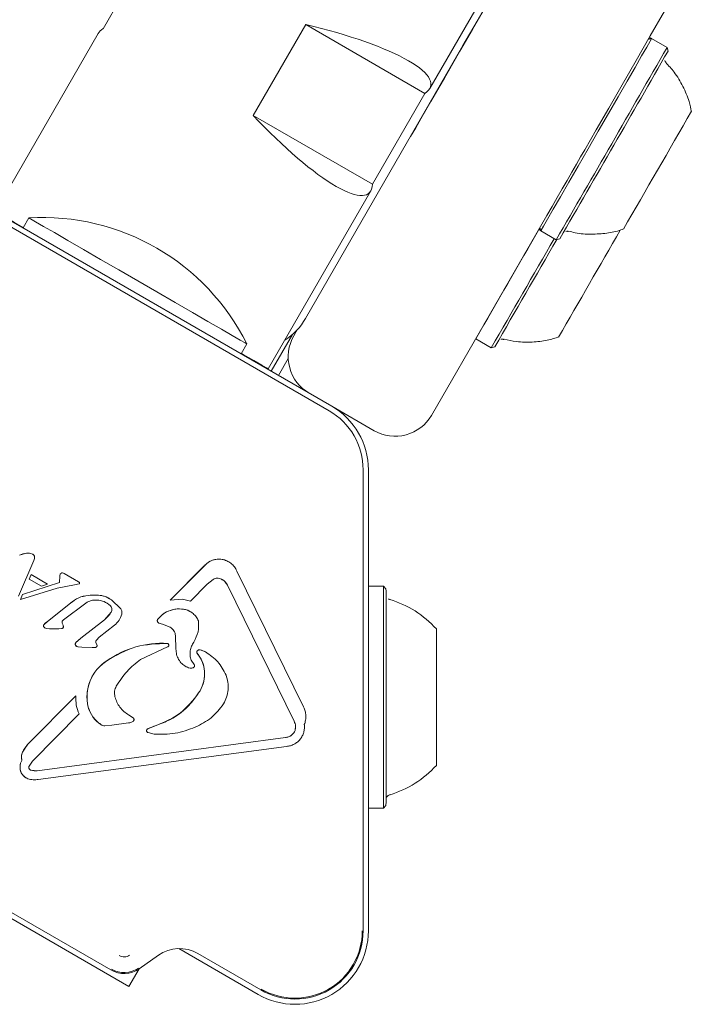
# Model space of a CAD drawing. Units: millimetres. Extents: x 915 to 1843, y 21 to 1189.
# Drawn here: x 1542 to 1549, y 304 to 313 of the extents above; entities that cross this region are included whole.
import ezdxf

# ---------------------------------------------------------------- set-up
doc = ezdxf.new("R2010")
doc.units = ezdxf.units.MM
doc.header["$LTSCALE"] = 100

msp = doc.modelspace()

# ---------------------------------------------------------------- linework, layer by layer
at = {"color": 7, "linetype": 'Continuous', "lineweight": 15}
for p, q in [((1545.9903, 312.3683), (1548.7489, 317.1462)), ((1543.3758, 313.8052), (1542.8758, 312.9391)), ((1544.3069, 312.1129), (1544.8069, 312.9789)), ((1544.8069, 312.9789), (1545.9439, 312.3225)), ((1542.8294, 312.8934), (1541.8508, 311.1984)), ((1548.1046, 312.8449), (1548.0728, 312.8364)), ((1548.0953, 312.8503), (1548.0782, 312.8457)), ((1548.1046, 312.8449), (1548.0953, 312.8503)), ((1548.2518, 312.7599), (1548.1046, 312.8449)), ((1546.3064, 312.7775), (1544.8064, 310.1794)), ((1548.261, 312.7258), (1548.2518, 312.7599)), ((1545.9439, 312.3225), (1545.4439, 311.4564)), ((1544.3069, 312.1129), (1545.4439, 311.4564)), ((1545.0298, 309.2998), (1541.2265, 311.4957)), ((1541.2515, 311.539), (1545.0548, 309.3432)), ((1544.4489, 309.6984), (1545.4274, 311.3934)), ((1542.1678, 311.1366), (1542.113, 311.0416)), ((1547.1062, 311.161), (1546.0062, 309.2557)), ((1547.0334, 311.0349), (1547.0378, 311.0186)), ((1547.0388, 311.0442), (1547.0471, 311.0132)), ((1547.0378, 311.0186), (1547.0471, 311.0132)), ((1547.0471, 311.0132), (1547.1943, 310.9283)), ((1547.1943, 310.9283), (1547.2285, 310.9374)), ((1544.6799, 310.0261), (1544.4779, 309.6762)), ((1544.7301, 310.0751), (1544.6944, 310.0131)), ((1544.1914, 309.8416), (1544.2463, 309.9365)), ((1546.428, 309.9864), (1546.4284, 309.9848)), ((1546.4284, 309.9848), (1546.5757, 309.8998)), ((1546.5757, 309.8998), (1546.6098, 309.9089)), ((1544.6411, 309.7965), (1544.5482, 309.6356)), ((1544.4424, 309.6967), (1544.4489, 309.6984)), ((1545.4598, 309.1093), (1545.0548, 309.3432)), ((1545.3548, 304.3452), (1545.3548, 308.7369)), ((1545.4048, 308.7369), (1545.4048, 304.3452)), ((1542.0779, 307.9247), (1542.1469, 307.9419)), ((1542.2055, 307.9325), (1542.2054, 307.9325)), ((1542.217, 307.872), (1542.0693, 307.5317)), ((1542.2226, 307.893), (1542.217, 307.872)), ((1544.0727, 307.8607), (1544.0726, 307.8608)), ((1542.4637, 307.7282), (1542.4655, 307.7406)), ((1542.468, 307.7453), (1542.4778, 307.753)), ((1542.4896, 307.7546), (1542.5047, 307.7488)), ((1542.5046, 307.7489), (1542.5047, 307.7488)), ((1542.5047, 307.7488), (1542.6428, 307.6691)), ((1543.515, 307.4935), (1543.8409, 307.8232)), ((1543.515, 307.4935), (1543.8408, 307.8232)), ((1543.8409, 307.8232), (1543.8408, 307.8232)), ((1544.1507, 307.7727), (1544.787, 306.4774)), ((1542.1069, 307.5487), (1542.4613, 307.6633)), ((1542.1069, 307.5487), (1542.4613, 307.6633)), ((1542.1914, 307.7385), (1542.1697, 307.6966)), ((1542.1697, 307.6966), (1542.1913, 307.7385)), ((1542.1697, 307.6966), (1542.2888, 307.6279)), ((1542.1697, 307.6966), (1542.1697, 307.6966)), ((1542.1914, 307.7385), (1542.1913, 307.7385)), ((1542.1914, 307.7385), (1542.3466, 307.6489)), ((1542.2888, 307.6279), (1542.3466, 307.6489)), ((1542.4613, 307.6633), (1542.4637, 307.7282)), ((1542.4613, 307.6633), (1542.4637, 307.7282)), ((1542.4613, 307.6633), (1542.4613, 307.6633)), ((1542.4637, 307.7282), (1542.4637, 307.7282)), ((1542.6476, 307.6496), (1542.6018, 307.6406)), ((1542.6428, 307.6691), (1542.6438, 307.6685)), ((1542.6428, 307.6691), (1542.6428, 307.6691)), ((1542.6438, 307.6685), (1542.6438, 307.6685)), ((1542.6438, 307.6685), (1542.6438, 307.6685)), ((1543.8686, 307.6471), (1543.7083, 307.4851)), ((1543.8686, 307.6471), (1543.9254, 307.6935)), ((1542.4392, 307.6103), (1542.0886, 307.5005)), ((1542.4392, 307.6103), (1542.6018, 307.6406)), ((1544.6969, 306.3423), (1544.0606, 307.6377)), ((1544.6969, 306.3424), (1544.0606, 307.6377)), ((1545.5475, 307.6287), (1545.4048, 307.6288)), ((1545.5725, 307.6037), (1545.5475, 307.6287)), ((1542.1069, 307.5487), (1542.0886, 307.5005)), ((1542.0886, 307.5005), (1542.1069, 307.5487)), ((1542.0886, 307.5005), (1542.0886, 307.5005)), ((1542.1069, 307.5487), (1542.1069, 307.5487)), ((1542.3445, 307.2931), (1542.5663, 307.4659)), ((1542.3445, 307.2931), (1542.5663, 307.4659)), ((1542.7111, 307.4678), (1542.4973, 307.3074)), ((1542.5663, 307.4659), (1542.5663, 307.4659)), ((1542.7331, 307.5407), (1542.8138, 307.5437)), ((1542.94, 307.5086), (1542.94, 307.5087)), ((1542.9544, 307.4997), (1543.0445, 307.4112)), ((1543.6341, 307.5048), (1543.515, 307.4935)), ((1543.515, 307.4935), (1543.515, 307.4935)), ((1543.6341, 307.5048), (1543.7083, 307.4851)), ((1542.8876, 307.3076), (1542.9529, 307.382)), ((1543.6598, 307.4053), (1543.6598, 307.4053)), ((1543.7067, 307.3861), (1543.7067, 307.3861)), ((1542.3138, 307.2639), (1542.3445, 307.2931)), ((1542.3445, 307.2931), (1542.3445, 307.2931)), ((1542.4855, 307.2765), (1542.4938, 307.2563)), ((1542.6645, 307.1338), (1542.8876, 307.3076)), ((1542.6646, 307.1337), (1542.8876, 307.3076)), ((1543.3958, 307.3119), (1543.3959, 307.3118)), ((1543.4045, 307.2779), (1543.4045, 307.2779)), ((1543.4407, 307.2652), (1543.4086, 307.276)), ((1542.3103, 307.24), (1542.3103, 307.24)), ((1542.3138, 307.2639), (1542.3138, 307.2639)), ((1542.3224, 307.2296), (1542.3224, 307.2296)), ((1542.3664, 307.2229), (1542.3342, 307.2249)), ((1542.3664, 307.2229), (1542.4544, 307.222)), ((1542.4808, 307.2236), (1542.4544, 307.222)), ((1542.9849, 307.2567), (1542.8369, 307.1413)), ((1543.4407, 307.2652), (1543.5148, 307.2367)), ((1537.4316, 307.101), (1543.1214, 303.8161)), ((1542.6201, 307.0941), (1542.6646, 307.1337)), ((1542.6201, 307.0941), (1542.6201, 307.0941)), ((1542.6645, 307.1338), (1542.6646, 307.1337)), ((1542.8185, 307.0622), (1542.8073, 307.0928)), ((1542.8114, 307.1139), (1542.8369, 307.1413)), ((1543.5656, 307.1573), (1543.5703, 307.0271)), ((1537.6524, 307.0313), (1542.9505, 303.9724)), ((1542.612, 307.0664), (1542.6121, 307.0663)), ((1542.6245, 307.0551), (1542.6246, 307.0551)), ((1542.6374, 307.0503), (1542.6733, 307.0474)), ((1542.6733, 307.0474), (1542.773, 307.0431)), ((1542.773, 307.0431), (1542.802, 307.0444)), ((1543.4908, 307.0494), (1543.2337, 306.9305)), ((1543.4916, 307.0827), (1543.4916, 307.0827)), ((1543.4916, 307.0827), (1543.4926, 307.0822)), ((1543.4926, 307.0822), (1543.4926, 307.0822)), ((1543.8513, 307.0018), (1543.7998, 307.0224)), ((1543.7998, 307.0224), (1543.7998, 307.0224)), ((1543.8512, 307.0019), (1543.8602, 306.9968)), ((1543.8603, 306.9968), (1543.8602, 306.9968)), ((1542.9123, 306.9185), (1542.9123, 306.9185)), ((1543.7151, 306.9233), (1543.7435, 306.8811)), ((1543.7866, 306.6112), (1543.7999, 306.6327)), ((1542.1557, 306.1186), (1542.6146, 306.5828)), ((1542.1557, 306.1186), (1542.6146, 306.5827)), ((1542.6146, 306.5828), (1542.6146, 306.5827)), ((1543.7866, 306.6112), (1543.7866, 306.6112)), ((1542.7325, 306.4771), (1542.7325, 306.4771)), ((1542.6467, 306.4112), (1542.202, 305.9613)), ((1543.119, 306.4019), (1543.1621, 306.374)), ((1544.6969, 306.3424), (1544.6969, 306.3423)), ((1542.8578, 306.3074), (1542.8578, 306.3074)), ((1542.9578, 306.304), (1542.8928, 306.2983)), ((1542.9578, 306.304), (1543.1192, 306.3256)), ((1543.3007, 306.2683), (1543.3813, 306.3009)), ((1544.7105, 306.2956), (1544.7054, 306.2531)), ((1542.247, 305.8706), (1544.6135, 306.1862)), ((1542.2471, 305.8706), (1544.6135, 306.1863)), ((1543.2997, 306.2358), (1543.2997, 306.2358)), ((1543.3617, 306.2197), (1543.3049, 306.2338)), ((1542.1071, 306.0485), (1542.1557, 306.1186)), ((1544.6247, 306.1023), (1542.2584, 305.7866)), ((1542.1018, 305.9688), (1542.1018, 305.9688)), ((1542.202, 305.9613), (1542.1699, 305.9128)), ((1542.2471, 305.8706), (1542.1891, 305.8742)), ((1542.0953, 305.8516), (1542.0953, 305.8516)), ((1542.1412, 305.8031), (1542.1412, 305.803)), ((1545.4048, 305.5138), (1545.5475, 305.5138)), ((1545.5475, 305.5138), (1545.5725, 305.5388)), ((1544.3548, 303.739), (1543.5975, 304.1762)), ((1543.2189, 303.9841), (1543.4029, 304.113)), ((1543.7787, 304.1294), (1544.3798, 303.7823)), ((1543.1214, 303.8161), (1543.2181, 303.9835))]:
    msp.add_line(p, q, dxfattribs=at)
at = {"color": 7, "linetype": 'Continuous', "lineweight": 15, "flags": 128}
for points in [[(1546.1676, 312.5358), (1546.2766, 312.7248), (1546.3962, 312.9322), (1546.524, 313.1537), (1546.6573, 313.3846), (1546.7934, 313.6203), (1546.9294, 313.8559), (1547.0625, 314.0864), (1547.1901, 314.3073), (1547.3095, 314.5138)], [(1547.2551, 314.4236), (1547.2456, 314.4068), (1547.217, 314.3568), (1547.1698, 314.2746), (1547.105, 314.162), (1547.0239, 314.0213), (1546.9282, 313.8552), (1546.8198, 313.6671), (1546.7009, 313.4611), (1546.574, 313.2411), (1546.4416, 313.0116), (1546.3064, 312.7775)], [(1548.6085, 313.7638), (1548.4892, 313.5573), (1548.3616, 313.3364), (1548.2284, 313.1059), (1548.0924, 312.8703), (1547.9563, 312.6346), (1547.8231, 312.4037), (1547.6953, 312.1822), (1547.5756, 311.9748), (1547.4666, 311.7857)], [(1548.1046, 312.8449), (1548.1038, 312.8435), (1548.0896, 312.8186), (1548.0579, 312.7633), (1548.0098, 312.6797), (1547.9469, 312.5706), (1547.8713, 312.4396), (1547.7857, 312.2911), (1547.693, 312.1304), (1547.5962, 311.9628), (1547.4988, 311.7941), (1547.404, 311.6299), (1547.315, 311.476), (1547.235, 311.3374), (1547.1665, 311.2191), (1547.112, 311.1249), (1547.0732, 311.0581), (1547.0516, 311.0209), (1547.0471, 311.0132)], [(1548.0953, 312.8503), (1548.0945, 312.8489), (1548.09, 312.841)], [(1545.8071, 311.911), (1545.8562, 311.996), (1545.9049, 312.0804), (1545.9529, 312.1634), (1545.9996, 312.2444), (1546.0448, 312.3228), (1546.0881, 312.3978), (1546.1291, 312.469), (1546.1676, 312.5358)], [(1547.4666, 311.7857), (1547.4282, 311.719), (1547.3871, 311.6478), (1547.3438, 311.5728), (1547.2986, 311.4944), (1547.2519, 311.4134), (1547.204, 311.3304), (1547.1553, 311.2461), (1547.1062, 311.161)], [(1541.8508, 311.1984), (1541.8545, 311.1963), (1541.8846, 311.1789), (1541.9443, 311.1444), (1542.0323, 311.0936), (1542.1153, 311.0457)], [(1542.1678, 311.1366), (1542.1678, 311.1366), (1542.1837, 311.1274), (1542.2307, 311.1002), (1542.3074, 311.0559), (1542.4114, 310.9959), (1542.5396, 310.9219), (1542.6881, 310.8361), (1542.8523, 310.7413), (1543.0273, 310.6403), (1543.2078, 310.5361)], [(1547.0432, 311.0278), (1547.0423, 311.0263), (1547.0378, 311.0186)], [(1543.2078, 310.5361), (1543.3883, 310.4319), (1543.5632, 310.3309), (1543.7273, 310.2362), (1543.8756, 310.1505), (1544.0036, 310.0766), (1544.1074, 310.0167), (1544.1838, 309.9726), (1544.2306, 309.9456), (1544.2463, 309.9365)], [(1544.1938, 309.8457), (1544.2114, 309.8356), (1544.3132, 309.7767), (1544.3878, 309.7337), (1544.4334, 309.7074), (1544.4489, 309.6984), (1544.4489, 309.6984)], [(1542.2012, 307.9346), (1542.205, 307.9327), (1542.2054, 307.9325)], [(1545.5475, 307.6287), (1545.5475, 307.6282), (1545.5477, 307.6042), (1545.5478, 307.545), (1545.5479, 307.4525), (1545.548, 307.3301), (1545.5481, 307.1819), (1545.5482, 307.0129), (1545.5482, 306.8288), (1545.5482, 306.636), (1545.5482, 306.4409), (1545.5482, 306.2503), (1545.5481, 306.0706), (1545.5481, 305.908), (1545.548, 305.7679), (1545.5479, 305.6552)], [(1545.5725, 307.6037), (1545.5725, 307.6033), (1545.5727, 307.5798), (1545.5728, 307.5219), (1545.5729, 307.4317), (1545.573, 307.3122), (1545.5731, 307.1675), (1545.5731, 307.0024), (1545.5732, 306.8227), (1545.5732, 306.6344), (1545.5732, 306.444), (1545.5732, 306.2579), (1545.5731, 306.0824), (1545.5731, 305.9237), (1545.573, 305.7869), (1545.5729, 305.6769)], [(1542.8578, 306.3074), (1542.8578, 306.3074), (1542.8534, 306.3102)], [(1542.1821, 305.8771), (1542.1834, 305.8764), (1542.1856, 305.8754)]]:
    msp.add_lwpolyline(points, dxfattribs=at)
at = {"color": 7, "linetype": 'Continuous', "lineweight": 15}
for centre, radius, start, end in [((1116.3244, 560.9158), 498.1392, 329.878006, 330.121271), ((1117.7391, 560.0964), 496.5293, 329.880755, 330.119041), ((1264.1288, 475.5837), 327.9753, 329.885487, 330.112589), ((1542.2981, 308.9623), 2.1781, 26.56918, 93.43082), ((1195.5144, 513.5918), 405.7049, 329.876875, 330.049273), ((1213.5164, 503.1878), 385.0828, 329.871641, 330.050186), ((1218.7741, 500.1573), 379.0391, 329.872714, 330.050969), ((1177.1389, 524.4703), 427.7325, 329.90655, 330.06445), ((1544.2869, 310.4792), 0.5998, 302.21813, 330.01134), ((1545.0407, 309.8131), 0.4, 149.9968, 240.00254), ((1544.7047, 308.7369), 0.7001, 0.00312, 59.99688), ((1544.7049, 308.737), 0.6498, 359.99303, 60.00697), ((1545.6598, 309.4557), 0.4, 239.9967, 329.99798), ((1542.1823, 307.6538), 0.2903, 97.00188, 111.06509), ((1542.1601, 307.8348), 0.1079, 67.58925, 97.03661), ((1543.9798, 307.7), 0.1857, 60.00342, 138.43781), ((1542.5121, 307.7278), 0.0484, 164.57642, 179.5117), ((1542.4772, 307.7372), 0.0123, 138.53649, 163.74145), ((1542.4961, 307.7197), 0.0381, 118.76512, 137.55726), ((1542.4859, 307.7376), 0.0175, 78.19293, 117.90489), ((1542.4781, 307.7025), 0.0534, 60.22282, 77.63732), ((1543.9451, 307.5809), 0.1287, 26.15513, 60.00761), ((1542.7593, 307.2587), 0.2833, 95.31884, 132.97523), ((1542.8002, 306.8134), 0.7304, 88.93538, 95.27008), ((1542.8093, 307.2825), 0.2612, 59.98297, 89.02138), ((1542.8056, 307.2907), 0.2064, 48.23181, 59.98197), ((1545.3322, 306.5713), 0.9702, 42.06265, 73.46773), ((1542.9097, 307.4073), 0.0501, 329.5633, 48.20552), ((1542.4381, 307.1638), 0.1596, 125.89712, 141.15951), ((1543.4168, 307.2991), 0.0245, 148.64526, 239.91399), ((1542.3285, 307.2496), 0.0206, 135.78269, 207.57851), ((1542.3433, 307.2661), 0.0421, 218.18109, 240.09278), ((1106.0529, 306.5397), 440.0001, 359.93079, 0.088748), ((1542.6357, 307.0745), 0.025, 128.58561, 199.07064), ((1542.8432, 306.889), 0.3031, 126.12408, 137.41249), ((1543.4387, 306.1652), 0.919, 86.70445, 124.94683), ((1542.6443, 307.0896), 0.0397, 215.86032, 240.26398), ((1543.7797, 307.0011), 0.0119, 156.66036, 220.02167), ((1543.7947, 306.9947), 0.0282, 79.70298, 156.87971), ((1543.5306, 306.7924), 0.3131, 329.32851, 39.94879), ((1543.7407, 306.8), 0.2301, 61.29702, 75.12545), ((1543.1347, 306.5706), 0.4129, 122.58541, 193.08337), ((1543.0259, 306.5625), 0.3056, 196.21197, 235.62736), ((1544.5915, 306.2864), 0.1193, 4.44708, 27.99744), ((1543.3089, 306.2518), 0.0185, 116.61745, 239.99438), ((1543.5497, 305.768), 0.559, 107.53583, 116.46588), ((1544.623, 306.2801), 0.0867, 303.788, 341.85119), ((1544.6018, 306.2871), 0.109, 341.83533, 4.47596), ((1544.5955, 306.321), 0.136, 277.59082, 303.82653), ((1542.3289, 305.9467), 0.244, 135.23608, 155.35719), ((1542.2067, 305.9042), 0.1232, 148.41299, 205.28545), ((1542.2082, 306.0016), 0.1114, 155.13885, 197.16813), ((1539.7414, 305.9805), 6.3114, 359.46194, 0.25135), ((1542.2272, 306.0181), 0.1488, 255.14005, 277.63643), ((1545.3322, 306.5713), 0.9702, 286.53228, 317.93737), ((1542.1995, 305.9041), 0.1167, 206.74488, 240.01833), ((1526.6831, 305.6557), 18.8898, 359.64513, 0.0641), ((1524.8851, 305.6344), 20.6628, 359.66555, 0.05787), ((1544.7048, 304.3452), 0.7, 239.99933, 0.00067), ((1544.7048, 304.3452), 0.65, 240.00282, 359.99718), ((1544.7049, 304.3452), 0.6417, 240, 360), ((1543.6037, 303.8262), 0.3501, 60.00684, 124.99506), ((1543.0756, 304.1888), 0.2417, 240.00229, 305.0048), ((1543.0755, 304.189), 0.2501, 240.00156, 304.99003)]:
    msp.add_arc(centre, radius, start, end, dxfattribs=at)
for centre, major_axis, start_param, end_param in [((1544.3752, 312.5709), (1.5559, -0.2959), 2.910964, 3.063033), ((1544.4444, 312.6908), (1.5559, -0.2959), 6.052557, 7.66194), ((1544.3752, 312.5709), (-1.0342, 1.1995), 1.762838, 3.372221)]:
    msp.add_ellipse(centre, major_axis=major_axis, ratio=0.225634, start_param=start_param, end_param=end_param, dxfattribs=at)
for points, knots in [([(1548.2414, 312.6192), (1548.2407, 312.6197), (1548.2359, 312.6233), (1548.2324, 312.6294), (1548.2308, 312.635), (1548.2306, 312.6357)], [0, 0, 0, 0, 0.1313, 0.886843, 1, 1, 1, 1]), ([(1548.4848, 312.1462), (1548.4779, 312.1792), (1548.4605, 312.2632), (1548.4049, 312.3918), (1548.3308, 312.5184), (1548.2669, 312.5872), (1548.2395, 312.6165)], [0, 0, 0, 0, 0.187433, 0.477504, 0.776854, 1, 1, 1, 1]), ([(1547.3115, 311.0114), (1547.3331, 311.0054), (1547.4045, 310.9855), (1547.5284, 310.9782), (1547.6745, 310.9886), (1547.7778, 311.008), (1547.8293, 311.0277), (1547.8378, 311.031)], [0, 0, 0, 0, 0.125799, 0.415562, 0.689933, 0.9493, 1, 1, 1, 1]), ([(1547.2872, 311.0078), (1547.2927, 311.009), (1547.3006, 311.0107), (1547.3082, 311.0082), (1547.3105, 311.0074)], [0, 0, 0, 0, 0.6981946, 1, 1, 1, 1]), ([(1546.6976, 309.9809), (1546.7369, 309.9722), (1546.8256, 309.9524), (1546.965, 309.9512), (1547.1026, 309.9665), (1547.1863, 309.9921), (1547.2241, 310.0037)], [0, 0, 0, 0, 0.225363, 0.509419, 0.778296, 1, 1, 1, 1]), ([(1546.6701, 309.9797), (1546.6707, 309.98), (1546.6766, 309.9821), (1546.6855, 309.9819), (1546.6926, 309.979), (1546.6945, 309.9783)], [0, 0, 0, 0, 0.08113, 0.753908, 1, 1, 1, 1]), ([(1542.1469, 307.9419), (1542.1562, 307.9424), (1542.1748, 307.9434), (1542.1924, 307.9375), (1542.2013, 307.9345)], [0, 0, 0, 0, 0.500039, 1, 1, 1, 1]), ([(1542.2013, 307.9345), (1542.2038, 307.9333), (1542.2088, 307.9308), (1542.215, 307.9249), (1542.2198, 307.9179), (1542.2215, 307.9125), (1542.2223, 307.9098)], [0, 0, 0, 0, 0.250471, 0.499756, 0.749639, 1, 1, 1, 1]), ([(1542.2223, 307.9098), (1542.2228, 307.907), (1542.2238, 307.9014), (1542.223, 307.8958), (1542.2226, 307.893)], [0, 0, 0, 0, 0.500418, 1, 1, 1, 1]), ([(1543.8409, 307.8232), (1543.852, 307.8341), (1543.8744, 307.8559), (1543.917, 307.8766), (1543.9629, 307.8868), (1544.01, 307.8852), (1544.0552, 307.8718), (1544.0955, 307.8476), (1544.1292, 307.8143), (1544.1435, 307.7865), (1544.1507, 307.7727)], [0, 0, 0, 0, 0.124991, 0.250003, 0.374993, 0.499943, 0.624945, 0.749928, 0.874961, 1, 1, 1, 1]), ([(1542.4655, 307.7406), (1542.4658, 307.7415), (1542.4663, 307.7432), (1542.4675, 307.7446), (1542.468, 307.7453)], [0, 0, 0, 0, 0.500939, 1, 1, 1, 1]), ([(1542.4778, 307.753), (1542.4797, 307.7538), (1542.4835, 307.7554), (1542.4875, 307.7549), (1542.4896, 307.7546)], [0, 0, 0, 0, 0.4999236, 1, 1, 1, 1]), ([(1542.6428, 307.6691), (1542.6444, 307.6681), (1542.6476, 307.6663), (1542.65, 307.6635), (1542.6513, 307.6621)], [0, 0, 0, 0, 0.4990822, 1, 1, 1, 1]), ([(1542.6517, 307.654), (1542.6516, 307.6535), (1542.6512, 307.6525), (1542.6502, 307.6513), (1542.6491, 307.6502), (1542.6481, 307.6498), (1542.6476, 307.6496)], [0, 0, 0, 0, 0.250186, 0.499556, 0.749749, 1, 1, 1, 1]), ([(1542.6513, 307.6621), (1542.6517, 307.6608), (1542.6525, 307.6581), (1542.652, 307.6554), (1542.6517, 307.654)], [0, 0, 0, 0, 0.500221, 1, 1, 1, 1]), ([(1543.9254, 307.6935), (1543.9315, 307.6964), (1543.9436, 307.7024), (1543.9639, 307.7052), (1543.9844, 307.7037), (1543.9969, 307.6984), (1544.0031, 307.6958)], [0, 0, 0, 0, 0.250078, 0.500147, 0.750035, 1, 1, 1, 1]), ([(1544.0031, 307.6958), (1544.0151, 307.6885), (1544.039, 307.6738), (1544.0534, 307.6497), (1544.0606, 307.6377)], [0, 0, 0, 0, 0.500471, 1, 1, 1, 1]), ([(1542.5663, 307.4659), (1542.591, 307.4853), (1542.6404, 307.5241), (1542.7022, 307.5351), (1542.7331, 307.5407)], [0, 0, 0, 0, 0.499982, 1, 1, 1, 1]), ([(1542.7111, 307.4678), (1542.7277, 307.4769), (1542.7609, 307.4952), (1542.7988, 307.4962), (1542.8177, 307.4966)], [0, 0, 0, 0, 0.500011, 1, 1, 1, 1]), ([(1542.8138, 307.5437), (1542.8388, 307.5414), (1542.8888, 307.5369), (1542.9325, 307.5121), (1542.9544, 307.4997)], [0, 0, 0, 0, 0.499958, 1, 1, 1, 1]), ([(1542.8177, 307.4966), (1542.8408, 307.4933), (1542.887, 307.4866), (1542.9244, 307.4586), (1542.9431, 307.4446)], [0, 0, 0, 0, 0.499955, 1, 1, 1, 1]), ([(1545.6111, 307.5014), (1545.6091, 307.5017), (1545.6035, 307.5023), (1545.5987, 307.5055), (1545.5957, 307.5076)], [0, 0, 0, 0, 0.360328, 1, 1, 1, 1]), ([(1542.8876, 307.3076), (1542.8952, 307.314), (1542.9105, 307.3267), (1542.933, 307.3513), (1542.9457, 307.3708), (1542.9529, 307.382)], [0, 0, 0, 0, 0.300407, 0.600791, 1, 1, 1, 1]), ([(1542.9431, 307.4446), (1542.947, 307.4404), (1542.9548, 307.4319), (1542.9601, 307.4152), (1542.9601, 307.3976), (1542.9553, 307.3872), (1542.9529, 307.382)], [0, 0, 0, 0, 0.249738, 0.500222, 0.750081, 1, 1, 1, 1]), ([(1543.0445, 307.4112), (1543.0468, 307.4075), (1543.0514, 307.3999), (1543.0549, 307.3871), (1543.056, 307.3738), (1543.0543, 307.3652), (1543.0535, 307.3609)], [0, 0, 0, 0, 0.249785, 0.500327, 0.750185, 1, 1, 1, 1]), ([(1543.3958, 307.3119), (1543.4158, 307.3329), (1543.4558, 307.3749), (1543.5384, 307.4085), (1543.6089, 307.4151), (1543.6489, 307.4074), (1543.6598, 307.4053)], [0, 0, 0, 0, 0.292729, 0.585049, 0.887625, 1, 1, 1, 1]), ([(1543.3959, 307.3118), (1543.413, 307.3303), (1543.4469, 307.367), (1543.5145, 307.3999), (1543.5871, 307.4159), (1543.6356, 307.4088), (1543.6598, 307.4053)], [0, 0, 0, 0, 0.254445, 0.504557, 0.75272, 1, 1, 1, 1]), ([(1543.6598, 307.4053), (1543.6732, 307.4009), (1543.6999, 307.3923), (1543.7349, 307.3679), (1543.7649, 307.3374), (1543.7781, 307.3122), (1543.7846, 307.2996)], [0, 0, 0, 0, 0.248146, 0.497026, 0.749023, 1, 1, 1, 1]), ([(1543.6598, 307.4053), (1543.6751, 307.4014), (1543.6919, 307.3972), (1543.7051, 307.3865), (1543.7062, 307.3856)], [0, 0, 0, 0, 0.911862, 1, 1, 1, 1]), ([(1542.4855, 307.2765), (1542.4851, 307.2794), (1542.4842, 307.2852), (1542.4864, 307.2939), (1542.4906, 307.3018), (1542.4951, 307.3055), (1542.4973, 307.3074)], [0, 0, 0, 0, 0.250133, 0.499456, 0.750038, 1, 1, 1, 1]), ([(1543.0535, 307.3609), (1543.0463, 307.3407), (1543.0321, 307.3003), (1543.0006, 307.2712), (1542.9849, 307.2567)], [0, 0, 0, 0, 0.49995, 1, 1, 1, 1]), ([(1543.4086, 307.276), (1543.4069, 307.2768), (1543.4036, 307.2782), (1543.3993, 307.2817), (1543.3959, 307.2859), (1543.3935, 307.2908), (1543.3923, 307.2962), (1543.3922, 307.3016), (1543.3934, 307.307), (1543.395, 307.3102), (1543.3959, 307.3118)], [0, 0, 0, 0, 0.124787, 0.249855, 0.374318, 0.499876, 0.625001, 0.750102, 0.875114, 1, 1, 1, 1]), ([(1543.7846, 307.2996), (1543.7864, 307.2638), (1543.7898, 307.1923), (1543.7575, 307.1284), (1543.7414, 307.0964)], [0, 0, 0, 0, 0.499325, 1, 1, 1, 1]), ([(1542.3103, 307.24), (1542.3095, 307.242), (1542.3078, 307.246), (1542.3079, 307.2526), (1542.3097, 307.2589), (1542.3124, 307.2622), (1542.3138, 307.2639)], [0, 0, 0, 0, 0.249911, 0.499352, 0.75031, 1, 1, 1, 1]), ([(1542.3342, 307.2249), (1542.3295, 307.2264), (1542.3203, 307.2294), (1542.3136, 307.2365), (1542.3103, 307.24)], [0, 0, 0, 0, 0.499252, 1, 1, 1, 1]), ([(1542.498, 307.2412), (1542.4974, 307.2391), (1542.4962, 307.2349), (1542.4922, 307.2296), (1542.4871, 307.2255), (1542.4829, 307.2242), (1542.4808, 307.2236)], [0, 0, 0, 0, 0.24996, 0.499321, 0.749649, 1, 1, 1, 1]), ([(1542.4938, 307.2563), (1542.4949, 307.2539), (1542.4971, 307.2491), (1542.4977, 307.2438), (1542.498, 307.2412)], [0, 0, 0, 0, 0.498937, 1, 1, 1, 1]), ([(1543.5148, 307.2367), (1543.5219, 307.2324), (1543.5361, 307.2239), (1543.552, 307.2045), (1543.5629, 307.182), (1543.5647, 307.1655), (1543.5656, 307.1573)], [0, 0, 0, 0, 0.249687, 0.499806, 0.750193, 1, 1, 1, 1]), ([(1542.6121, 307.0663), (1542.6115, 307.0688), (1542.6102, 307.0738), (1542.6114, 307.0816), (1542.6145, 307.0887), (1542.6182, 307.0923), (1542.6201, 307.0941)], [0, 0, 0, 0, 0.249735, 0.500045, 0.749707, 1, 1, 1, 1]), ([(1542.8073, 307.0928), (1542.807, 307.0946), (1542.8064, 307.0983), (1542.807, 307.1038), (1542.8086, 307.1091), (1542.8104, 307.1123), (1542.8114, 307.1139)], [0, 0, 0, 0, 0.250659, 0.500318, 0.750027, 1, 1, 1, 1]), ([(1543.7414, 307.0964), (1543.7331, 307.0834), (1543.7165, 307.0576), (1543.7052, 307.0129), (1543.703, 306.9671), (1543.7111, 306.9378), (1543.7151, 306.9233)], [0, 0, 0, 0, 0.251902, 0.502643, 0.751998, 1, 1, 1, 1]), ([(1542.6374, 307.0503), (1542.6349, 307.051), (1542.63, 307.0522), (1542.6231, 307.0557), (1542.6169, 307.0604), (1542.6137, 307.0643), (1542.6121, 307.0663)], [0, 0, 0, 0, 0.250429, 0.499945, 0.750537, 1, 1, 1, 1]), ([(1542.802, 307.0444), (1542.8041, 307.0451), (1542.8082, 307.0464), (1542.8132, 307.0505), (1542.817, 307.0559), (1542.818, 307.0601), (1542.8185, 307.0622)], [0, 0, 0, 0, 0.250307, 0.49987, 0.750122, 1, 1, 1, 1]), ([(1542.9123, 306.9185), (1543.0019, 306.9703), (1543.1812, 307.0738), (1543.3881, 307.0797), (1543.4916, 307.0827)], [0, 0, 0, 0, 0.5000179, 1, 1, 1, 1]), ([(1543.4916, 307.0827), (1543.4931, 307.0818), (1543.4961, 307.08), (1543.4993, 307.0759), (1543.5014, 307.071), (1543.502, 307.0658), (1543.5012, 307.0606), (1543.4988, 307.0559), (1543.4954, 307.0519), (1543.4923, 307.0502), (1543.4908, 307.0494)], [0, 0, 0, 0, 0.125499, 0.249734, 0.375599, 0.500489, 0.625278, 0.750145, 0.875294, 1, 1, 1, 1]), ([(1543.6668, 306.8615), (1543.6529, 306.8706), (1543.6249, 306.8887), (1543.5943, 306.9291), (1543.5734, 306.9759), (1543.5714, 307.0099), (1543.5703, 307.0271)], [0, 0, 0, 0, 0.246685, 0.494725, 0.744994, 1, 1, 1, 1]), ([(1543.7688, 307.0058), (1543.7685, 307.0047), (1543.7678, 307.0026), (1543.7678, 306.9993), (1543.7687, 306.9961), (1543.77, 306.9943), (1543.7706, 306.9934)], [0, 0, 0, 0, 0.252075, 0.500414, 0.751841, 1, 1, 1, 1]), ([(1543.7998, 307.0224), (1543.7967, 307.0227), (1543.7903, 307.0232), (1543.7812, 307.0199), (1543.7734, 307.0141), (1543.7704, 307.0086), (1543.7688, 307.0058)], [0, 0, 0, 0, 0.250325, 0.500324, 0.750288, 1, 1, 1, 1]), ([(1543.7706, 306.9934), (1543.7891, 306.9669), (1543.826, 306.9139), (1543.8471, 306.8181), (1543.8418, 306.7201), (1543.8139, 306.6619), (1543.7999, 306.6327)], [0, 0, 0, 0, 0.250031, 0.500053, 0.750056, 1, 1, 1, 1]), ([(1543.8513, 307.0018), (1543.8937, 306.9735), (1543.9784, 306.9168), (1544.0244, 306.8258), (1544.0474, 306.7803)], [0, 0, 0, 0, 0.499969, 1, 1, 1, 1]), ([(1542.7325, 306.4771), (1542.7266, 306.5192), (1542.7148, 306.6035), (1542.7469, 306.7286), (1542.8113, 306.8405), (1542.8786, 306.8925), (1542.9123, 306.9185)], [0, 0, 0, 0, 0.249985, 0.500033, 0.75001, 1, 1, 1, 1]), ([(1543.2337, 306.9305), (1543.1882, 306.8946), (1543.0969, 306.8227), (1543.0336, 306.7251), (1543.0018, 306.6762)], [0, 0, 0, 0, 0.498039, 1, 1, 1, 1]), ([(1543.7176, 306.8475), (1543.7087, 306.8481), (1543.6908, 306.8493), (1543.6748, 306.8575), (1543.6668, 306.8615)], [0, 0, 0, 0, 0.499861, 1, 1, 1, 1]), ([(1543.7386, 306.8539), (1543.7354, 306.8521), (1543.7289, 306.8484), (1543.7214, 306.8478), (1543.7176, 306.8475)], [0, 0, 0, 0, 0.49979, 1, 1, 1, 1]), ([(1543.7435, 306.8811), (1543.7443, 306.8801), (1543.7459, 306.8779), (1543.7472, 306.8742), (1543.7478, 306.8703), (1543.7475, 306.8663), (1543.7464, 306.8625), (1543.7445, 306.8591), (1543.7419, 306.8561), (1543.7397, 306.8546), (1543.7386, 306.8539)], [0, 0, 0, 0, 0.124727, 0.250861, 0.375074, 0.499741, 0.624862, 0.75026, 0.875111, 1, 1, 1, 1]), ([(1544.0474, 306.7803), (1544.0542, 306.7578), (1544.0679, 306.7128), (1544.0687, 306.6414), (1544.0562, 306.5705), (1544.0347, 306.5276), (1544.0239, 306.506)], [0, 0, 0, 0, 0.246661, 0.495355, 0.746195, 1, 1, 1, 1]), ([(1542.9886, 306.5757), (1542.9869, 306.5842), (1542.9835, 306.6012), (1542.9847, 306.6273), (1542.9902, 306.6529), (1542.9979, 306.6684), (1543.0018, 306.6762)], [0, 0, 0, 0, 0.249924, 0.500119, 0.749815, 1, 1, 1, 1]), ([(1543.7866, 306.6112), (1543.7885, 306.6143), (1543.793, 306.6214), (1543.7974, 306.6286), (1543.7999, 306.6327)], [0, 0, 0, 0, 0.425148, 1, 1, 1, 1]), ([(1542.6467, 306.4112), (1542.6363, 306.4388), (1542.6156, 306.4941), (1542.615, 306.5532), (1542.6146, 306.5828)], [0, 0, 0, 0, 0.499883, 1, 1, 1, 1]), ([(1543.119, 306.4019), (1543.1036, 306.4124), (1543.0728, 306.4332), (1543.0355, 306.4751), (1543.0057, 306.5226), (1542.9943, 306.558), (1542.9886, 306.5757)], [0, 0, 0, 0, 0.2499914, 0.5000201, 0.7500466, 1, 1, 1, 1]), ([(1543.3813, 306.3009), (1543.4622, 306.3348), (1543.6245, 306.4027), (1543.7325, 306.5415), (1543.7866, 306.6112)], [0, 0, 0, 0, 0.498367, 1, 1, 1, 1]), ([(1543.3813, 306.301), (1543.4255, 306.3178), (1543.5487, 306.3647), (1543.6891, 306.4752), (1543.7624, 306.5775), (1543.7866, 306.6112)], [0, 0, 0, 0, 0.273062, 0.760365, 1, 1, 1, 1]), ([(1542.8534, 306.3102), (1542.826, 306.3328), (1542.7712, 306.3779), (1542.7454, 306.444), (1542.7325, 306.4771)], [0, 0, 0, 0, 0.500042, 1, 1, 1, 1]), ([(1544.0239, 306.506), (1543.9874, 306.4591), (1543.9145, 306.3653), (1543.8082, 306.3122), (1543.755, 306.2857)], [0, 0, 0, 0, 0.499973, 1, 1, 1, 1]), ([(1544.787, 306.4774), (1544.7924, 306.4644), (1544.8033, 306.4385), (1544.809, 306.3958), (1544.8075, 306.3521), (1544.7986, 306.3242), (1544.7941, 306.3103)], [0, 0, 0, 0, 0.243668, 0.49003, 0.746184, 1, 1, 1, 1]), ([(1543.1613, 306.3404), (1543.1547, 306.3367), (1543.1416, 306.3293), (1543.1267, 306.3269), (1543.1192, 306.3256)], [0, 0, 0, 0, 0.500021, 1, 1, 1, 1]), ([(1543.1621, 306.374), (1543.1634, 306.3729), (1543.1659, 306.3708), (1543.1687, 306.3666), (1543.1704, 306.3619), (1543.1708, 306.357), (1543.1702, 306.352), (1543.1682, 306.3474), (1543.1653, 306.3433), (1543.1626, 306.3413), (1543.1613, 306.3404)], [0, 0, 0, 0, 0.125251, 0.250714, 0.375455, 0.499769, 0.625176, 0.7499, 0.875218, 1, 1, 1, 1]), ([(1544.6969, 306.3423), (1544.7004, 306.3349), (1544.7073, 306.32), (1544.7095, 306.3037), (1544.7105, 306.2956)], [0, 0, 0, 0, 0.499512, 1, 1, 1, 1]), ([(1542.8928, 306.2983), (1542.8858, 306.2987), (1542.8717, 306.2997), (1542.8595, 306.3067), (1542.8534, 306.3102)], [0, 0, 0, 0, 0.500379, 1, 1, 1, 1]), ([(1543.3049, 306.2338), (1543.3031, 306.2344), (1543.2994, 306.2355), (1543.295, 306.2392), (1543.2918, 306.244), (1543.2903, 306.2496), (1543.2904, 306.2553), (1543.2924, 306.2607), (1543.2958, 306.2654), (1543.299, 306.2674), (1543.3007, 306.2683)], [0, 0, 0, 0, 0.1252311, 0.2504722, 0.3750276, 0.5000616, 0.625214, 0.750219, 0.8751241, 1, 1, 1, 1]), ([(1543.755, 306.2857), (1543.6916, 306.2621), (1543.5647, 306.215), (1543.4294, 306.2181), (1543.3617, 306.2197)], [0, 0, 0, 0, 0.499988, 1, 1, 1, 1]), ([(1544.7941, 306.3103), (1544.7949, 306.2978), (1544.7966, 306.2728), (1544.7895, 306.2357), (1544.7757, 306.2007), (1544.7549, 306.1692), (1544.7283, 306.1425), (1544.6968, 306.1219), (1544.6619, 306.1074), (1544.6371, 306.104), (1544.6247, 306.1023)], [0, 0, 0, 0, 0.124956, 0.249969, 0.375012, 0.499997, 0.624999, 0.749992, 0.874981, 1, 1, 1, 1]), ([(1544.7054, 306.2531), (1544.7016, 306.2442), (1544.694, 306.2263), (1544.6788, 306.2141), (1544.6712, 306.208)], [0, 0, 0, 0, 0.499746, 1, 1, 1, 1]), ([(1544.6712, 306.208), (1544.6622, 306.2028), (1544.6442, 306.1922), (1544.6237, 306.1882), (1544.6135, 306.1863)], [0, 0, 0, 0, 0.500092, 1, 1, 1, 1]), ([(1542.0953, 305.8516), (1542.0917, 305.8612), (1542.0843, 305.8802), (1542.0826, 305.9111), (1542.0877, 305.9415), (1542.0971, 305.9597), (1542.1018, 305.9688)], [0, 0, 0, 0, 0.2501, 0.499953, 0.749997, 1, 1, 1, 1]), ([(1542.1018, 305.9688), (1542.099, 305.9823), (1542.0934, 306.0094), (1542.1026, 306.0355), (1542.1071, 306.0485)], [0, 0, 0, 0, 0.499916, 1, 1, 1, 1]), ([(1542.1891, 305.8742), (1542.1872, 305.8748), (1542.1833, 305.8761), (1542.1782, 305.8795), (1542.1739, 305.8839), (1542.1706, 305.8891), (1542.1684, 305.8948), (1542.1676, 305.9009), (1542.168, 305.907), (1542.1692, 305.9109), (1542.1699, 305.9128)], [0, 0, 0, 0, 0.124903, 0.249997, 0.374532, 0.499944, 0.625025, 0.74954, 0.8747, 1, 1, 1, 1]), ([(1542.1593, 305.7946), (1542.1526, 305.7975), (1542.1391, 305.8032), (1542.1215, 305.8166), (1542.1063, 305.8325), (1542.099, 305.8453), (1542.0953, 305.8516)], [0, 0, 0, 0, 0.249995, 0.500036, 0.750089, 1, 1, 1, 1]), ([(1542.2584, 305.7866), (1542.2416, 305.7848), (1542.2081, 305.7812), (1542.1756, 305.7901), (1542.1593, 305.7946)], [0, 0, 0, 0, 0.499985, 1, 1, 1, 1]), ([(1545.5726, 305.595), (1545.5726, 305.5949), (1545.5726, 305.5947), (1545.5725, 305.5951), (1545.5727, 305.5972), (1545.5729, 305.5997), (1545.574, 305.6065), (1545.5777, 305.6167), (1545.5865, 305.6289), (1545.5984, 305.6384), (1545.6085, 305.6406), (1545.6127, 305.6416)], [0, 0, 0, 0, 0.0714487, 0.2274124, 0.2698498, 0.3074571, 0.3543474, 0.5144983, 0.6592475, 0.8557898, 1, 1, 1, 1]), ([(1543.1285, 304.1135), (1543.1209, 304.1091), (1543.1059, 304.1002), (1543.0797, 304.0959), (1543.0534, 304.0979), (1543.0376, 304.1054), (1543.0298, 304.1092)], [0, 0, 0, 0, 0.249932, 0.501213, 0.750468, 1, 1, 1, 1])]:
    msp.add_open_spline(points, degree=3, knots=knots, dxfattribs=at)

doc.saveas('drawing.dxf')
